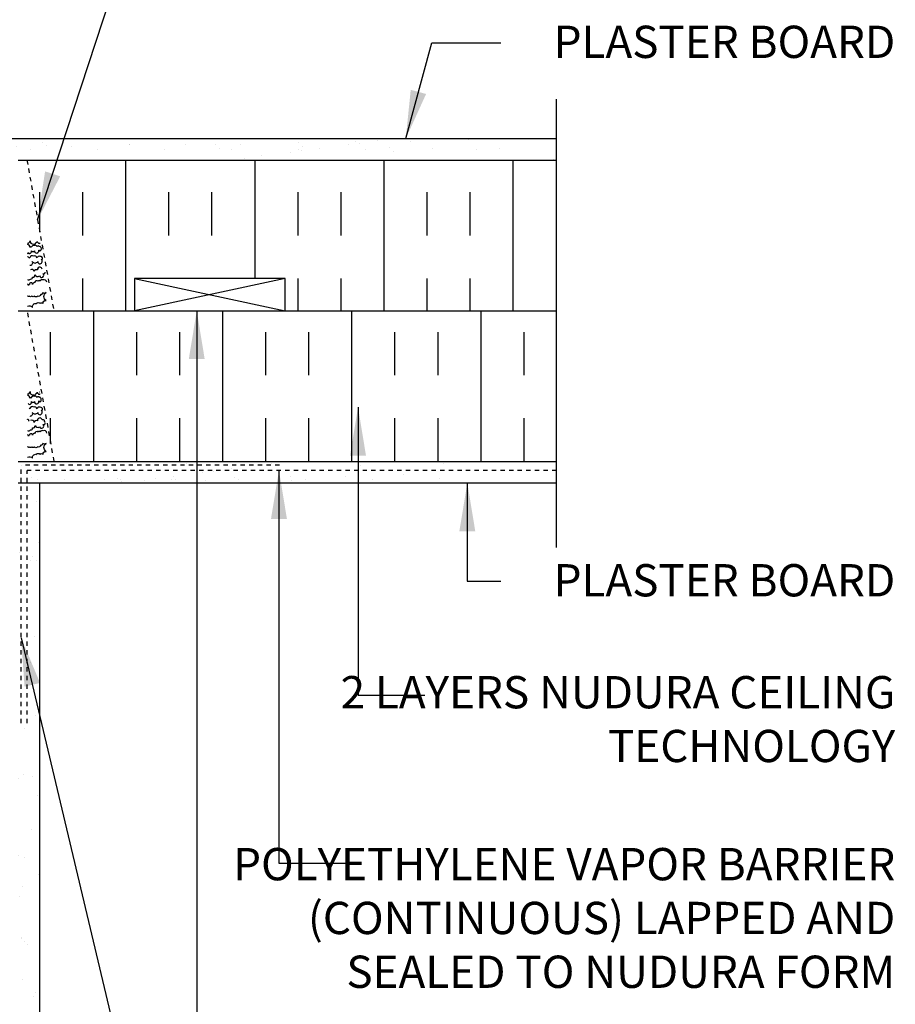
# Model space of a CAD drawing. Units: inches. Extents: x 483.8 to 537.5, y 156 to 218.1.
# Drawn here: x 517.2 to 537.5, y 173.4 to 196.3 of the extents above; entities that cross this region are included whole.
import ezdxf

# ---------------------------------------------------------------- set-up
doc = ezdxf.new("R2010")
doc.units = ezdxf.units.IN
doc.header["$LTSCALE"] = 0.1
doc.header["$MEASUREMENT"] = 0
doc.linetypes.add('DASHED2', pattern=[0.375, 0.25, -0.125])
doc.linetypes.add('HIDDEN2', pattern=[0.1875, 0.125, -0.0625])
for name, color, linetype in [('HATCH', 12, 'Continuous'), ('line25', 2, 'Continuous'), ('LINE9', 9, 'Continuous'), ('TEXT', 4, 'Continuous')]:
    doc.layers.add(name, color=color, linetype=linetype)
doc.styles.add('DIM', font='romans.shx', dxfattribs={"width": 0.7})
doc.styles.add('ROMANS', font='romans')
doc.dimstyles.new('ext', dxfattribs={"dimscale": 12, "dimtxt": 0.09375, "dimasz": 0.09375, "dimexe": 0.09375, "dimexo": 0.0625, "dimgap": 0.0625, "dimtad": 0, "dimjust": 1, "dimdec": 1, "dimzin": 3, "dimdsep": 46, "dimlunit": 4, "dimtxsty": 'DIM', "dimcen": 0.09, "dimdle": 0.09375, "dimclrt": 4, "dimadec": 0, "dimazin": 0, "dimtfac": 1, "dimtdec": 1, "dimtmove": 2, "dimatfit": 3, "dimfxl": 0, "dimfrac": 2, "dimtolj": 1, "dimtzin": 0, "dimarcsym": 0})

msp = doc.modelspace()

# ---------------------------------------------------------------- hatches: boundary and pattern name
at = {"layer": 'HATCH'}
h = msp.add_hatch(dxfattribs=at)
h.set_pattern_fill('AR-SAND', color=256, scale=0.5, style=0)
h.paths.add_polyline_path([(529.619, 193.507), (516.681, 193.507), (516.681, 193.007), (517.119, 193.007), (517.619, 193.007), (529.619, 193.007)])
h = msp.add_hatch(dxfattribs=at)
h.set_pattern_fill('INSUL', color=256, scale=8, angle=90, style=0)
h.set_pattern_definition([(90, (543.6163, 191.257), (-3, 2e-16), []), (90, (542.6163, 191.257), (-3, 2e-16), [1, -1]), (90, (541.6163, 191.257), (-3, 2e-16), [1, -1])])
h.paths.add_polyline_path([(529.619, 193.007), (517.319, 193.007), (517.942, 189.52), (519.82, 189.507), (519.82, 190.257), (523.32, 190.257), (523.32, 189.507), (529.619, 189.507)])
h = msp.add_hatch(dxfattribs=at)
h.set_pattern_fill('INSUL', color=256, scale=8.00001, angle=90, style=0)
h.set_pattern_definition([(90, (530.8674, 186.007), (-3, 2e-16), []), (90, (529.8674, 186.007), (-3, 2e-16), [1, -1]), (90, (528.8674, 186.007), (-3, 2e-16), [1, -1])])
h.paths.add_polyline_path([(529.619, 186.007), (529.619, 189.507), (517.319, 189.507), (517.944, 186.007)])
h = msp.add_hatch(dxfattribs=at)
h.set_pattern_fill('AR-SAND', color=256, scale=0.5, style=0)
h.set_pattern_definition([(37.5, (543.6163, 191.2569), (-0.031497, 0.963412), [0, -0.76, 0, -0.85, 0, -0.8125]), (7.5, (543.6163, 191.2569), (0.88489, 1.411073), [0, -0.41, 0, -0.685, 0, -0.2625]), (327.5, (543.0013, 191.2569), (1.557071, 0.00283), [0, -0.25, 0, -0.9, 0, -1.175]), (317.5, (543.0013, 191.2569), (1.503063, 0.438838), [0, -0.125, 0, -0.59, 0, -0.675])])
h.paths.add_polyline_path([(523.57, 186.007), (517.119, 186.007), (517.119, 185.507), (523.57, 185.507)])
h.paths.add_polyline_path([(527.218, 185.507), (527.218, 186.007), (523.57, 186.007), (523.57, 185.507)])
h.paths.add_polyline_path([(517.119, 157.007), (517.619, 157.007), (517.619, 185.507), (517.119, 185.507)])

# ---------------------------------------------------------------- linework, layer by layer
at = {"layer": 'HATCH', "linetype": 'DASHED2'}
for p, q in [((517.319, 193.007), (517.944, 189.507)), ((517.329, 189.455), (517.944, 186.007))]:
    msp.add_line(p, q, dxfattribs=at)
at = {"layer": 'HATCH'}
for points in [[(517.329, 191.078, 0.395388), (517.392, 191.132, 0.520567), (517.468, 191.057, 0.520567), (517.528, 191.09, 0.520567), (517.557, 191.119, 0.520567), (517.576, 191.1, 0.520567), (517.617, 191.075, 0.081059), (517.623, 191.082)], [(517.594, 190.917, 0.209612), (517.61, 190.913, 0.520567), (517.626, 190.897, 0.520567), (517.628, 190.999, 0.520567), (517.606, 190.999, 0.520567), (517.554, 190.999, 0.520567), (517.492, 191.02, 0.520567), (517.421, 190.981, 0.520567), (517.388, 190.981, 0.494068), (517.329, 191.046, 0.494068)], [(517.329, 190.827, 0.216105), (517.348, 190.859)], [(517.348, 190.859, 0.39659), (517.384, 190.835, 0.520567), (517.422, 190.9, 0.520567), (517.495, 190.9, 0.520567), (517.548, 190.848, 0.412162), (517.594, 190.917)], [(517.368, 190.729, 0.442919), (517.329, 190.761, 0.442919)], [(517.39, 190.57, 0.520567), (517.44, 190.59, 0.520567), (517.44, 190.651, 0.520567), (517.574, 190.651, 0.520567), (517.628, 190.597, 0.520567), (517.656, 190.702, 0.520567), (517.681, 190.717, 0.520567), (517.628, 190.769, 0.520567), (517.553, 190.733, 0.520567), (517.476, 190.775, 0.520567), (517.387, 190.74, 0.377184), (517.368, 190.729)], [(517.329, 190.231, 0.418074), (517.404, 190.244, 0.520567), (517.45, 190.289, 0.520567), (517.507, 190.346, 0.520567), (517.61, 190.315, 0.520567), (517.69, 190.29, 0.520567), (517.69, 190.372, 0.520567), (517.726, 190.372, 0.24259), (517.744, 190.407)], [(517.672, 190.475, 0.279313), (517.629, 190.52, 0.520567), (517.563, 190.454, 0.520567), (517.487, 190.419, 0.520567), (517.399, 190.461)], [(517.779, 190.17, 0.520567), (517.694, 190.222, 0.520567), (517.629, 190.194, 0.520567), (517.581, 190.194, 0.520567), (517.494, 190.16, 0.520567), (517.452, 190.118, 0.520567), (517.414, 190.155, 0.520567), (517.377, 190.118, 0.520567), (517.355, 190.096, 0.40638), (517.329, 190.135, 0.40638)], [(517.329, 189.61, -0.392063), (517.446, 189.585, -0.520567), (517.537, 189.675, -0.520567), (517.627, 189.675, -0.520567), (517.695, 189.675, -0.520567), (517.763, 189.744, -0.520567), (517.763, 189.931, -0.520567), (517.685, 189.931, -0.520567), (517.638, 189.885, -0.520567), (517.565, 189.847, -0.520567), (517.494, 189.847, -0.520567), (517.433, 189.847, -0.520567), (517.372, 189.847, -0.520567), (517.337, 189.847, -0.067499), (517.329, 189.847, -0.067499)], [(517.329, 187.573, 0.395388), (517.392, 187.627, 0.520567), (517.468, 187.551, 0.520567), (517.528, 187.584, 0.520567), (517.557, 187.614, 0.520567), (517.576, 187.595, 0.520567), (517.617, 187.57, 0.081059), (517.623, 187.577)], [(517.594, 187.411, 0.209612), (517.61, 187.408, 0.520567), (517.626, 187.392, 0.520567), (517.628, 187.493, 0.520567), (517.606, 187.493, 0.520567), (517.554, 187.493, 0.520567), (517.492, 187.515, 0.520567), (517.421, 187.475, 0.520567), (517.388, 187.475, 0.494068), (517.329, 187.54, 0.494068)], [(517.348, 187.354, 0.39659), (517.384, 187.33, 0.520567), (517.422, 187.395, 0.520567), (517.495, 187.395, 0.520567), (517.548, 187.343, 0.412162), (517.594, 187.411)], [(517.616, 187.616, 0.029505), (517.613, 187.618)], [(517.39, 187.065, 0.520567), (517.44, 187.085, 0.520567), (517.44, 187.145, 0.520567), (517.574, 187.145, 0.520567), (517.628, 187.092, 0.520567), (517.656, 187.197, 0.520567), (517.681, 187.211, 0.520567), (517.628, 187.264, 0.520567), (517.553, 187.227, 0.520567), (517.476, 187.27, 0.520567), (517.387, 187.235, 0.377184), (517.368, 187.223)], [(517.368, 186.945, 0.135501), (517.361, 186.954, 0.520567), (517.333, 186.982, 0.085549), (517.329, 186.986, 0.085549)], [(517.672, 186.97, 0.279313), (517.629, 187.015, 0.520567), (517.563, 186.949, 0.520567), (517.487, 186.913, 0.520567), (517.399, 186.956)], [(517.741, 186.917, 0.150765), (517.726, 186.937, 0.520567), (517.686, 186.976, 0.113024), (517.672, 186.97)], [(517.329, 186.726, 0.418074), (517.404, 186.738, 0.520567), (517.45, 186.784, 0.520567), (517.507, 186.841, 0.520567), (517.61, 186.81, 0.520567), (517.69, 186.785, 0.520567), (517.69, 186.867, 0.520567), (517.726, 186.867, 0.24259), (517.744, 186.901)], [(517.779, 186.665, 0.520567), (517.694, 186.717, 0.520567), (517.629, 186.688, 0.520567), (517.581, 186.688, 0.520567), (517.494, 186.655, 0.520567), (517.452, 186.613, 0.520567), (517.414, 186.65, 0.520567), (517.377, 186.613, 0.520567), (517.355, 186.591, 0.40638), (517.329, 186.63, 0.40638)], [(517.329, 186.105, -0.392063), (517.446, 186.079, -0.520567), (517.537, 186.17, -0.520567), (517.627, 186.17, -0.520567), (517.695, 186.17, -0.520567), (517.763, 186.238, -0.520567), (517.763, 186.426, -0.520567), (517.685, 186.426, -0.520567), (517.638, 186.38, -0.520567), (517.565, 186.342, -0.520567), (517.494, 186.342, -0.520567), (517.433, 186.342, -0.520567), (517.372, 186.342, -0.520567), (517.337, 186.342, -0.067499), (517.329, 186.342, -0.067499)]]:
    msp.add_lwpolyline(points, format="xyb", dxfattribs=at)
at = {"layer": 'line25'}
for p, q in [((514.244, 193.507), (529.619, 193.507)), ((517.119, 193.007), (529.619, 193.007)), ((517.119, 189.507), (529.619, 189.507)), ((517.119, 186.007), (529.619, 186.007))]:
    msp.add_line(p, q, dxfattribs=at)
msp.add_lwpolyline([(519.82, 190.257), (519.82, 189.507), (523.32, 189.507), (523.32, 190.257)], close=True, dxfattribs=at)
at = {"layer": 'LINE9'}
for p, q in [((529.619, 184.007), (529.619, 194.425)), ((523.32, 190.257), (519.82, 189.507)), ((519.82, 190.257), (523.32, 189.507)), ((517.119, 185.507), (529.619, 185.507)), ((517.619, 157.007), (517.619, 185.507))]:
    msp.add_line(p, q, dxfattribs=at)
at = {"layer": 'LINE9', "linetype": 'HIDDEN2'}
for p, q in [((523.183, 185.921), (517.183, 185.921)), ((517.183, 179.921), (517.183, 185.921)), ((517.327, 179.921), (517.327, 185.796)), ((529.619, 185.796), (517.327, 185.796))]:
    msp.add_line(p, q, dxfattribs=at)

# ---------------------------------------------------------------- texts
at = {"layer": 'TEXT', "char_height": 0.75, "attachment_point": 3, "style": 'ROMANS'}
for s, insert, width in [('PLASTER BOARD', (537.492, 196.131), 10.57233), ('PLASTER BOARD', (537.492, 183.619), 10.57233), ('2 LAYERS NUDURA CEILING TECHNOLOGY', (537.492, 181.018), 13.6888), ('\\A1;POLYETHYLENE VAPOR BARRIER (CONTINUOUS) LAPPED AND SEALED TO NUDURA FORM  ', (537.492, 177.022), 16.99462)]:
    msp.add_mtext(s, dxfattribs=dict(at, insert=insert, width=width))

# ---------------------------------------------------------------- leaders
at = {"layer": 'TEXT'}
for points in [[(517.567, 191.619), (523.206, 208.874), (525.379, 208.874)], [(526.12, 193.507), (526.723, 195.736), (528.326, 195.736)], [(521.264, 189.507), (521.264, 170.79), (522.553, 170.79)], [(525.011, 187.266), (525.011, 180.576), (526.563, 180.576)], [(523.174, 185.796), (523.174, 176.67), (524.836, 176.67)], [(527.55, 185.507), (527.55, 183.224), (528.326, 183.224)], [(517.183, 181.909), (521.122, 165.347), (525.712, 165.347)]]:
    msp.add_leader(points, dimstyle='ext', override={"dimgap": 0.0625, "dimtad": 0}, dxfattribs=at)

doc.saveas('drawing.dxf')
